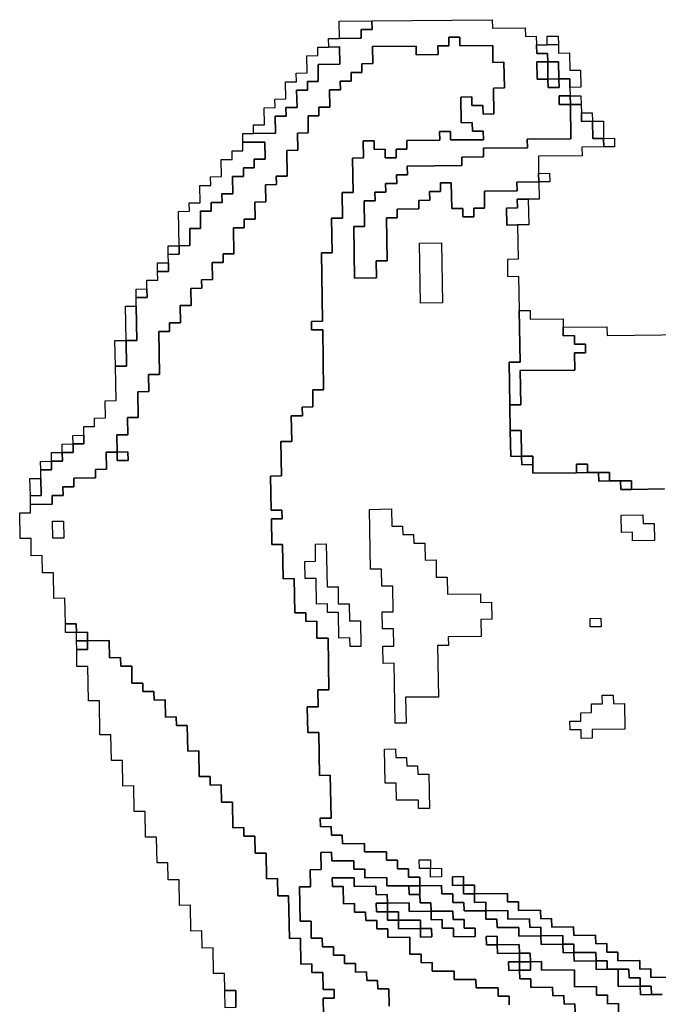
# Model space of a CAD drawing. Extents: x -9.486 to -9.308, y 38.697 to 38.769.
# Drawn here: x -9.377 to -9.374, y 38.719 to 38.724 of the extents above; entities that cross this region are included whole.
import ezdxf

# ---------------------------------------------------------------- set-up
doc = ezdxf.new("R2010")
doc.units = 0

msp = doc.modelspace()

# ---------------------------------------------------------------- linework, layer by layer
at = {"layer": 'carta_perigosidade'}
for points in [[(-9.37401, 38.718728), (-9.374125, 38.718727), (-9.374126, 38.718772), (-9.374183, 38.718771), (-9.374184, 38.718816), (-9.374299, 38.718815), (-9.3743, 38.71886), (-9.374357, 38.71886), (-9.374358, 38.718905), (-9.374415, 38.718904), (-9.374416, 38.718949), (-9.374531, 38.718948), (-9.374532, 38.718993), (-9.374647, 38.718992), (-9.374648, 38.719037), (-9.374705, 38.719036), (-9.374706, 38.719081), (-9.374821, 38.71908), (-9.374822, 38.719125), (-9.374879, 38.719124), (-9.37488, 38.719169), (-9.375052, 38.719167), (-9.375053, 38.719213), (-9.375111, 38.719212), (-9.375111, 38.719257), (-9.375169, 38.719256), (-9.375168, 38.719211), (-9.375111, 38.719212), (-9.37511, 38.719167), (-9.375052, 38.719167), (-9.375052, 38.719122), (-9.374994, 38.719123), (-9.374993, 38.719078), (-9.375108, 38.719077), (-9.375109, 38.719122), (-9.375167, 38.719121), (-9.375167, 38.719166), (-9.375225, 38.719166), (-9.375226, 38.719211), (-9.375341, 38.719209), (-9.375341, 38.719254), (-9.375399, 38.719254), (-9.3754, 38.719299), (-9.375457, 38.719298), (-9.375458, 38.719343), (-9.375515, 38.719343), (-9.375516, 38.719388), (-9.375631, 38.719387), (-9.375632, 38.719432), (-9.375747, 38.71943), (-9.375748, 38.719475), (-9.375805, 38.719475), (-9.375806, 38.71952), (-9.375863, 38.719519), (-9.375864, 38.719564), (-9.375807, 38.719565), (-9.375811, 38.71979), (-9.375868, 38.719789), (-9.375872, 38.720015), (-9.375929, 38.720014), (-9.375932, 38.720149), (-9.375874, 38.72015), (-9.375876, 38.72024), (-9.375818, 38.72024), (-9.375823, 38.72051), (-9.375881, 38.72051), (-9.375882, 38.7206), (-9.37594, 38.720599), (-9.37594, 38.720644), (-9.375998, 38.720644), (-9.376001, 38.720824), (-9.376058, 38.720823), (-9.376062, 38.721003), (-9.376119, 38.721003), (-9.376121, 38.721138), (-9.376064, 38.721138), (-9.376065, 38.721183), (-9.376122, 38.721183), (-9.376125, 38.721363), (-9.376068, 38.721364), (-9.376071, 38.721544), (-9.376013, 38.721544), (-9.376016, 38.721679), (-9.375958, 38.72168), (-9.375959, 38.721725), (-9.375902, 38.721726), (-9.375903, 38.721816), (-9.375846, 38.721816), (-9.375851, 38.722132), (-9.375909, 38.722131), (-9.375909, 38.722176), (-9.375852, 38.722177), (-9.375858, 38.722537), (-9.375801, 38.722537), (-9.375804, 38.722718), (-9.375746, 38.722718), (-9.375749, 38.722853), (-9.375691, 38.722854), (-9.375694, 38.723034), (-9.375637, 38.723035), (-9.375638, 38.723125), (-9.375581, 38.723125), (-9.37558, 38.72308), (-9.375523, 38.723081), (-9.375522, 38.723036), (-9.375464, 38.723036), (-9.375465, 38.723081), (-9.375408, 38.723082), (-9.375408, 38.723127), (-9.375236, 38.723129), (-9.375237, 38.723174), (-9.375179, 38.723175), (-9.375179, 38.72313), (-9.375006, 38.723131), (-9.375007, 38.723176), (-9.375064, 38.723176), (-9.375065, 38.723221), (-9.375123, 38.72322), (-9.375125, 38.723355), (-9.375067, 38.723356), (-9.375067, 38.723311), (-9.375009, 38.723311), (-9.375008, 38.723266), (-9.374951, 38.723267), (-9.374953, 38.723402), (-9.374896, 38.723403), (-9.374898, 38.723538), (-9.374956, 38.723537), (-9.374957, 38.723627), (-9.37513, 38.723625), (-9.37513, 38.723671), (-9.375188, 38.72367), (-9.375187, 38.723625), (-9.375245, 38.723624), (-9.375244, 38.723579), (-9.375359, 38.723578), (-9.37536, 38.723623), (-9.375589, 38.723621), (-9.375588, 38.723531), (-9.375645, 38.72353), (-9.375645, 38.723485), (-9.375702, 38.723484), (-9.375701, 38.723439), (-9.375759, 38.723439), (-9.375758, 38.723394), (-9.375816, 38.723393), (-9.375814, 38.723303), (-9.375871, 38.723302), (-9.375871, 38.723257), (-9.375928, 38.723257), (-9.375927, 38.723167), (-9.375984, 38.723166), (-9.375982, 38.723076), (-9.37604, 38.723075), (-9.376038, 38.72294), (-9.376095, 38.72294), (-9.376094, 38.722895), (-9.376152, 38.722894), (-9.37615, 38.722804), (-9.376208, 38.722803), (-9.376206, 38.722713), (-9.376264, 38.722713), (-9.376263, 38.722668), (-9.37632, 38.722667), (-9.376318, 38.722532), (-9.376375, 38.722531), (-9.376375, 38.722486), (-9.376432, 38.722486), (-9.376431, 38.722396), (-9.376488, 38.722395), (-9.376487, 38.72235), (-9.376545, 38.722349), (-9.376543, 38.722259), (-9.376601, 38.722259), (-9.376599, 38.722169), (-9.376657, 38.722168), (-9.376656, 38.722123), (-9.376713, 38.722122), (-9.376709, 38.721897), (-9.376767, 38.721897), (-9.376765, 38.721807), (-9.376823, 38.721806), (-9.376821, 38.721671), (-9.376878, 38.72167), (-9.376876, 38.72158), (-9.376934, 38.72158), (-9.376932, 38.721489), (-9.37699, 38.721489), (-9.376988, 38.721399), (-9.377046, 38.721398), (-9.377045, 38.721353), (-9.37716, 38.721352), (-9.377159, 38.721307), (-9.377217, 38.721306), (-9.377216, 38.721261), (-9.377273, 38.721261), (-9.377273, 38.721216), (-9.377388, 38.721214), (-9.377388, 38.721259), (-9.377331, 38.72126), (-9.377332, 38.72135), (-9.377333, 38.721395), (-9.377276, 38.721396), (-9.377276, 38.721441), (-9.377219, 38.721441), (-9.37722, 38.721486), (-9.377162, 38.721487), (-9.377163, 38.721532), (-9.377106, 38.721533), (-9.377106, 38.721578), (-9.377107, 38.721623), (-9.37705, 38.721623), (-9.37705, 38.721668), (-9.376993, 38.721669), (-9.376995, 38.721759), (-9.376937, 38.72176), (-9.37694, 38.72194), (-9.376883, 38.72194), (-9.376885, 38.722076), (-9.376828, 38.722076), (-9.376831, 38.722256), (-9.376831, 38.722301), (-9.376774, 38.722302), (-9.376775, 38.722347), (-9.376776, 38.722392), (-9.376718, 38.722393), (-9.376719, 38.722438), (-9.376661, 38.722438), (-9.376662, 38.722483), (-9.376663, 38.722528), (-9.376605, 38.722529), (-9.376606, 38.722574), (-9.376549, 38.722575), (-9.37655, 38.722665), (-9.376493, 38.722665), (-9.376494, 38.722755), (-9.376437, 38.722756), (-9.376438, 38.722801), (-9.37638, 38.722801), (-9.376381, 38.722847), (-9.376323, 38.722847), (-9.376325, 38.722937), (-9.376268, 38.722938), (-9.376268, 38.722983), (-9.376211, 38.722983), (-9.376212, 38.723028), (-9.376154, 38.723029), (-9.376156, 38.723119), (-9.376271, 38.723118), (-9.376271, 38.723163), (-9.376214, 38.723164), (-9.376099, 38.723165), (-9.376101, 38.723255), (-9.376043, 38.723255), (-9.376044, 38.7233), (-9.375986, 38.723301), (-9.375988, 38.723391), (-9.37593, 38.723392), (-9.375931, 38.723437), (-9.375874, 38.723437), (-9.375875, 38.723527), (-9.37576, 38.723529), (-9.375762, 38.723619), (-9.375819, 38.723618), (-9.37582, 38.723663), (-9.375763, 38.723664), (-9.375648, 38.723665), (-9.375649, 38.72371), (-9.375591, 38.723711), (-9.375592, 38.723756), (-9.37496, 38.723762), (-9.374959, 38.723717), (-9.374786, 38.723719), (-9.374785, 38.723674), (-9.374728, 38.723675), (-9.374727, 38.72363), (-9.374726, 38.723585), (-9.374669, 38.723585), (-9.374668, 38.72354), (-9.374726, 38.72354), (-9.374724, 38.72345), (-9.374667, 38.72345), (-9.374666, 38.723405), (-9.374608, 38.723406), (-9.374609, 38.723451), (-9.374552, 38.723451), (-9.374551, 38.723406), (-9.37455, 38.723361), (-9.374608, 38.723361), (-9.374607, 38.723316), (-9.374549, 38.723316), (-9.374546, 38.723136), (-9.374776, 38.723134), (-9.374775, 38.723089), (-9.375005, 38.723086), (-9.375005, 38.723041), (-9.375119, 38.72304), (-9.375119, 38.722995), (-9.375406, 38.722992), (-9.375405, 38.722947), (-9.375463, 38.722946), (-9.375462, 38.722901), (-9.37552, 38.722901), (-9.375519, 38.722856), (-9.375576, 38.722855), (-9.375575, 38.72281), (-9.375633, 38.722809), (-9.375631, 38.722674), (-9.375688, 38.722674), (-9.375683, 38.722404), (-9.375568, 38.722405), (-9.37557, 38.722495), (-9.375512, 38.722495), (-9.375516, 38.722721), (-9.375459, 38.722721), (-9.37546, 38.722766), (-9.375345, 38.722767), (-9.375346, 38.722812), (-9.375288, 38.722813), (-9.375289, 38.722858), (-9.375231, 38.722859), (-9.375232, 38.722904), (-9.375175, 38.722904), (-9.375172, 38.722769), (-9.375115, 38.72277), (-9.375114, 38.722725), (-9.375057, 38.722725), (-9.375057, 38.722771), (-9.375, 38.722771), (-9.375001, 38.722861), (-9.374829, 38.722863), (-9.37483, 38.722908), (-9.374715, 38.722909), (-9.374713, 38.722819), (-9.374771, 38.722819), (-9.374828, 38.722818), (-9.374827, 38.722773), (-9.374885, 38.722772), (-9.374883, 38.722682), (-9.374826, 38.722683), (-9.374823, 38.722503), (-9.37488, 38.722502), (-9.374879, 38.722412), (-9.374821, 38.722413), (-9.374818, 38.722233), (-9.374813, 38.721962), (-9.374871, 38.721962), (-9.374867, 38.721737), (-9.374865, 38.721602), (-9.374862, 38.721466), (-9.374805, 38.721467), (-9.374804, 38.721422), (-9.374747, 38.721423), (-9.374746, 38.721378), (-9.374516, 38.72138), (-9.374458, 38.721381), (-9.374401, 38.721381), (-9.3744, 38.721336), (-9.374343, 38.721337), (-9.374285, 38.721337), (-9.374284, 38.721292), (-9.374227, 38.721293), (-9.374054, 38.721295)], [(-9.375845, 38.718438), (-9.375848, 38.718619), (-9.37579, 38.718619), (-9.375791, 38.718664), (-9.375849, 38.718664), (-9.37585, 38.718754), (-9.375908, 38.718753), (-9.375908, 38.718798), (-9.375966, 38.718797), (-9.375968, 38.718933), (-9.376026, 38.718932), (-9.37603, 38.719157), (-9.376087, 38.719156), (-9.376089, 38.719247), (-9.376146, 38.719246), (-9.376148, 38.719381), (-9.376206, 38.71938), (-9.376207, 38.71947), (-9.376265, 38.71947), (-9.376266, 38.719515), (-9.376323, 38.719514), (-9.376326, 38.719649), (-9.376383, 38.719649), (-9.376385, 38.719739), (-9.376442, 38.719738), (-9.376443, 38.719783), (-9.3765, 38.719783), (-9.376503, 38.719918), (-9.37656, 38.719917), (-9.376563, 38.720052), (-9.37662, 38.720052), (-9.376621, 38.720097), (-9.376678, 38.720096), (-9.37668, 38.720186), (-9.376737, 38.720185), (-9.376738, 38.72023), (-9.376796, 38.72023), (-9.376796, 38.720275), (-9.376854, 38.720274), (-9.376855, 38.720364), (-9.376913, 38.720364), (-9.376914, 38.720409), (-9.376971, 38.720408), (-9.376973, 38.720498), (-9.377088, 38.720497), (-9.377088, 38.720542), (-9.377146, 38.720541), (-9.377147, 38.720586), (-9.377204, 38.720586), (-9.377206, 38.720721), (-9.377264, 38.72072), (-9.377266, 38.720855), (-9.377324, 38.720855), (-9.377325, 38.720945), (-9.377383, 38.720944), (-9.377384, 38.721034), (-9.377442, 38.721034), (-9.377444, 38.721169), (-9.377387, 38.721169), (-9.377388, 38.721214), (-9.377273, 38.721216), (-9.377273, 38.721261), (-9.377216, 38.721261), (-9.377217, 38.721306), (-9.377159, 38.721307), (-9.37716, 38.721352), (-9.377045, 38.721353), (-9.377046, 38.721398), (-9.376988, 38.721399), (-9.37699, 38.721489), (-9.376932, 38.721489), (-9.376932, 38.721444), (-9.376874, 38.721445), (-9.376875, 38.72149), (-9.376932, 38.721489), (-9.376934, 38.72158), (-9.376876, 38.72158), (-9.376878, 38.72167), (-9.376821, 38.721671), (-9.376823, 38.721806), (-9.376765, 38.721807), (-9.376767, 38.721897), (-9.376709, 38.721897), (-9.376713, 38.722122), (-9.376656, 38.722123), (-9.376657, 38.722168), (-9.376599, 38.722169), (-9.376601, 38.722259), (-9.376543, 38.722259), (-9.376545, 38.722349), (-9.376487, 38.72235), (-9.376488, 38.722395), (-9.376431, 38.722396), (-9.376432, 38.722486), (-9.376375, 38.722486), (-9.376375, 38.722531), (-9.376318, 38.722532), (-9.37632, 38.722667), (-9.376263, 38.722668), (-9.376264, 38.722713), (-9.376206, 38.722713), (-9.376208, 38.722803), (-9.37615, 38.722804), (-9.376152, 38.722894), (-9.376094, 38.722895), (-9.376095, 38.72294), (-9.376038, 38.72294), (-9.37604, 38.723075), (-9.375982, 38.723076), (-9.375984, 38.723166), (-9.375927, 38.723167), (-9.375928, 38.723257), (-9.375871, 38.723257), (-9.375871, 38.723302), (-9.375814, 38.723303), (-9.375816, 38.723393), (-9.375758, 38.723394), (-9.375759, 38.723439), (-9.375701, 38.723439), (-9.375702, 38.723484), (-9.375645, 38.723485), (-9.375645, 38.72353), (-9.375588, 38.723531), (-9.375589, 38.723621), (-9.37536, 38.723623), (-9.375359, 38.723578), (-9.375244, 38.723579), (-9.375245, 38.723624), (-9.375187, 38.723625), (-9.375188, 38.72367), (-9.37513, 38.723671), (-9.37513, 38.723625), (-9.374957, 38.723627), (-9.374956, 38.723537), (-9.374898, 38.723538), (-9.374896, 38.723403), (-9.374953, 38.723402), (-9.374951, 38.723267), (-9.375008, 38.723266), (-9.375009, 38.723311), (-9.375067, 38.723311), (-9.375067, 38.723356), (-9.375125, 38.723355), (-9.375123, 38.72322), (-9.375065, 38.723221), (-9.375064, 38.723176), (-9.375007, 38.723176), (-9.375006, 38.723131), (-9.375179, 38.72313), (-9.375179, 38.723175), (-9.375237, 38.723174), (-9.375236, 38.723129), (-9.375408, 38.723127), (-9.375408, 38.723082), (-9.375465, 38.723081), (-9.375464, 38.723036), (-9.375522, 38.723036), (-9.375523, 38.723081), (-9.37558, 38.72308), (-9.375581, 38.723125), (-9.375638, 38.723125), (-9.375637, 38.723035), (-9.375694, 38.723034), (-9.375691, 38.722854), (-9.375749, 38.722853), (-9.375746, 38.722718), (-9.375804, 38.722718), (-9.375801, 38.722537), (-9.375858, 38.722537), (-9.375852, 38.722177), (-9.375909, 38.722176), (-9.375909, 38.722131), (-9.375851, 38.722132), (-9.375846, 38.721816), (-9.375903, 38.721816), (-9.375902, 38.721726), (-9.375959, 38.721725), (-9.375958, 38.72168), (-9.376016, 38.721679), (-9.376013, 38.721544), (-9.376071, 38.721544), (-9.376068, 38.721364), (-9.376125, 38.721363), (-9.376122, 38.721183), (-9.376065, 38.721183), (-9.376064, 38.721138), (-9.376121, 38.721138), (-9.376119, 38.721003), (-9.376062, 38.721003), (-9.376058, 38.720823), (-9.376001, 38.720824), (-9.375998, 38.720644), (-9.37594, 38.720644), (-9.37594, 38.720599), (-9.375882, 38.7206), (-9.375881, 38.72051), (-9.375823, 38.72051), (-9.375818, 38.72024), (-9.375876, 38.72024), (-9.375874, 38.72015), (-9.375932, 38.720149), (-9.375929, 38.720014), (-9.375872, 38.720015), (-9.375868, 38.719789), (-9.375811, 38.71979), (-9.375807, 38.719565), (-9.375864, 38.719564), (-9.375863, 38.719519), (-9.375806, 38.71952), (-9.375805, 38.719475), (-9.375748, 38.719475), (-9.375747, 38.71943), (-9.375632, 38.719432), (-9.375631, 38.719387), (-9.375516, 38.719388), (-9.375515, 38.719343), (-9.375458, 38.719343), (-9.375457, 38.719298), (-9.3754, 38.719299), (-9.375399, 38.719254), (-9.375341, 38.719254), (-9.375341, 38.719209), (-9.375398, 38.719209), (-9.375513, 38.719208), (-9.375514, 38.719253), (-9.375629, 38.719251), (-9.37563, 38.719296), (-9.375687, 38.719296), (-9.375688, 38.719341), (-9.375803, 38.71934), (-9.375804, 38.719385), (-9.375861, 38.719384), (-9.375859, 38.719294), (-9.375917, 38.719293), (-9.375915, 38.719203), (-9.375973, 38.719203), (-9.37597, 38.719023), (-9.375912, 38.719023), (-9.375911, 38.718933), (-9.375853, 38.718934), (-9.375852, 38.718889), (-9.375795, 38.718889), (-9.375794, 38.718844), (-9.375737, 38.718845), (-9.375736, 38.7188), (-9.375678, 38.718801), (-9.375678, 38.718755), (-9.37562, 38.718756), (-9.375619, 38.718711), (-9.375562, 38.718712), (-9.375561, 38.718667), (-9.375504, 38.718667), (-9.375502, 38.718577)], [(-9.374054, 38.721295), (-9.374227, 38.721293), (-9.374228, 38.721338), (-9.374285, 38.721337), (-9.374343, 38.721337), (-9.374343, 38.721382), (-9.374401, 38.721381), (-9.374458, 38.721381), (-9.374459, 38.721426), (-9.374517, 38.721425), (-9.374516, 38.72138), (-9.374746, 38.721378), (-9.374747, 38.721423), (-9.374747, 38.721468), (-9.374805, 38.721467), (-9.374807, 38.721602), (-9.374865, 38.721602), (-9.374867, 38.721737), (-9.374809, 38.721737), (-9.374813, 38.721917), (-9.374525, 38.72192), (-9.374527, 38.72201), (-9.374469, 38.722011), (-9.37447, 38.722056), (-9.374528, 38.722056), (-9.374528, 38.722101), (-9.374586, 38.7221), (-9.374587, 38.722145), (-9.374357, 38.722147), (-9.374356, 38.722102), (-9.373781, 38.722108)], [(-9.376307, 38.718569), (-9.376308, 38.718659), (-9.376366, 38.718658), (-9.376367, 38.718748), (-9.376425, 38.718748), (-9.376427, 38.718883), (-9.376485, 38.718882), (-9.376486, 38.718972), (-9.376544, 38.718971), (-9.376546, 38.719107), (-9.376604, 38.719106), (-9.376606, 38.719241), (-9.376663, 38.71924), (-9.376665, 38.71933), (-9.376722, 38.71933), (-9.376725, 38.719465), (-9.376782, 38.719464), (-9.376785, 38.719599), (-9.376842, 38.719599), (-9.376844, 38.719734), (-9.376902, 38.719733), (-9.376904, 38.719868), (-9.376962, 38.719868), (-9.376964, 38.720003), (-9.377022, 38.720002), (-9.377025, 38.720182), (-9.377082, 38.720182), (-9.377085, 38.720362), (-9.377143, 38.720361), (-9.377144, 38.720451), (-9.377087, 38.720452), (-9.377088, 38.720497), (-9.376973, 38.720498), (-9.376971, 38.720408), (-9.376914, 38.720409), (-9.376913, 38.720364), (-9.376855, 38.720364), (-9.376854, 38.720274), (-9.376796, 38.720275), (-9.376796, 38.72023), (-9.376738, 38.72023), (-9.376737, 38.720185), (-9.37668, 38.720186), (-9.376678, 38.720096), (-9.376621, 38.720097), (-9.37662, 38.720052), (-9.376563, 38.720052), (-9.37656, 38.719917), (-9.376503, 38.719918), (-9.3765, 38.719783), (-9.376443, 38.719783), (-9.376442, 38.719738), (-9.376385, 38.719739), (-9.376383, 38.719649), (-9.376326, 38.719649), (-9.376323, 38.719514), (-9.376266, 38.719515), (-9.376265, 38.71947), (-9.376207, 38.71947), (-9.376206, 38.71938), (-9.376148, 38.719381), (-9.376146, 38.719246), (-9.376089, 38.719247), (-9.376087, 38.719156), (-9.37603, 38.719157), (-9.376026, 38.718932), (-9.375968, 38.718933), (-9.375966, 38.718797), (-9.375908, 38.718798), (-9.375908, 38.718753), (-9.37585, 38.718754), (-9.375849, 38.718664), (-9.375791, 38.718664), (-9.37579, 38.718619), (-9.375848, 38.718619), (-9.375845, 38.718438)], [(-9.375502, 38.718577), (-9.375504, 38.718667), (-9.375561, 38.718667), (-9.375562, 38.718712), (-9.375619, 38.718711), (-9.37562, 38.718756), (-9.375678, 38.718755), (-9.375678, 38.718801), (-9.375736, 38.7188), (-9.375737, 38.718845), (-9.375794, 38.718844), (-9.375795, 38.718889), (-9.375852, 38.718889), (-9.375853, 38.718934), (-9.375911, 38.718933), (-9.375912, 38.719023), (-9.37597, 38.719023), (-9.375973, 38.719203), (-9.375915, 38.719203), (-9.375917, 38.719293), (-9.375859, 38.719294), (-9.375861, 38.719384), (-9.375804, 38.719385), (-9.375803, 38.71934), (-9.375688, 38.719341), (-9.375687, 38.719296), (-9.37563, 38.719296), (-9.375629, 38.719251), (-9.375514, 38.719253), (-9.375513, 38.719208), (-9.375398, 38.719209), (-9.375397, 38.719164), (-9.37534, 38.719164), (-9.375339, 38.719119), (-9.375282, 38.71912), (-9.375281, 38.719075), (-9.375396, 38.719074), (-9.375397, 38.719119), (-9.375511, 38.719118), (-9.375512, 38.719163), (-9.37557, 38.719162), (-9.375571, 38.719207), (-9.375685, 38.719206), (-9.375686, 38.719251), (-9.375801, 38.71925), (-9.3758, 38.719205), (-9.375743, 38.719205), (-9.375741, 38.719115), (-9.375684, 38.719116), (-9.375683, 38.719071), (-9.375626, 38.719071), (-9.375625, 38.719026), (-9.375567, 38.719027), (-9.375567, 38.718982), (-9.375509, 38.718982), (-9.375508, 38.718937), (-9.375393, 38.718939), (-9.375392, 38.718849), (-9.375334, 38.718849), (-9.375334, 38.718804), (-9.375276, 38.718805), (-9.375275, 38.71876), (-9.37516, 38.718761), (-9.37516, 38.718716), (-9.375045, 38.718717), (-9.375044, 38.718672), (-9.374929, 38.718673), (-9.374928, 38.718628), (-9.374871, 38.718629), (-9.37487, 38.718584)], [(-9.37487, 38.718584), (-9.374871, 38.718629), (-9.374928, 38.718628), (-9.374929, 38.718673), (-9.375044, 38.718672), (-9.375045, 38.718717), (-9.37516, 38.718716), (-9.37516, 38.718761), (-9.375275, 38.71876), (-9.375276, 38.718805), (-9.375334, 38.718804), (-9.375334, 38.718849), (-9.375392, 38.718849), (-9.375393, 38.718939), (-9.375508, 38.718937), (-9.375509, 38.718982), (-9.375567, 38.718982), (-9.375567, 38.719027), (-9.375625, 38.719026), (-9.375626, 38.719071), (-9.375683, 38.719071), (-9.375684, 38.719116), (-9.375741, 38.719115), (-9.375743, 38.719205), (-9.3758, 38.719205), (-9.375801, 38.71925), (-9.375686, 38.719251), (-9.375685, 38.719206), (-9.375571, 38.719207), (-9.37557, 38.719162), (-9.375512, 38.719163), (-9.375511, 38.719118), (-9.375569, 38.719117), (-9.375568, 38.719072), (-9.375511, 38.719073), (-9.37551, 38.719028), (-9.375452, 38.719028), (-9.375452, 38.718983), (-9.375337, 38.718984), (-9.375336, 38.718939), (-9.375278, 38.71894), (-9.375279, 38.718985), (-9.375337, 38.718984), (-9.375337, 38.719029), (-9.375452, 38.719028), (-9.375453, 38.719073), (-9.375511, 38.719073), (-9.375511, 38.719118), (-9.375397, 38.719119), (-9.375396, 38.719074), (-9.375281, 38.719075), (-9.37528, 38.71903), (-9.375223, 38.719031), (-9.375222, 38.718986), (-9.375164, 38.718986), (-9.375163, 38.718941), (-9.375049, 38.718942), (-9.375049, 38.718987), (-9.375107, 38.718987), (-9.375108, 38.719032), (-9.375165, 38.719031), (-9.375166, 38.719076), (-9.375281, 38.719075), (-9.375282, 38.71912), (-9.375339, 38.719119), (-9.37534, 38.719164), (-9.375341, 38.719209), (-9.375226, 38.719211), (-9.375225, 38.719166), (-9.375167, 38.719166), (-9.375167, 38.719121), (-9.375109, 38.719122), (-9.375108, 38.719077), (-9.374993, 38.719078), (-9.374993, 38.719033), (-9.374935, 38.719034), (-9.374934, 38.718989), (-9.374819, 38.71899), (-9.374819, 38.718945), (-9.374704, 38.718946), (-9.374703, 38.718901), (-9.374588, 38.718902), (-9.374587, 38.718857), (-9.37453, 38.718858), (-9.374529, 38.718813), (-9.374414, 38.718814), (-9.374413, 38.718769), (-9.374356, 38.71877), (-9.374298, 38.71877), (-9.374297, 38.71868), (-9.374182, 38.718681), (-9.374181, 38.718636), (-9.374123, 38.718637), (-9.374066, 38.718637)], [(-9.374066, 38.718637), (-9.374123, 38.718637), (-9.374124, 38.718682), (-9.374182, 38.718681), (-9.374182, 38.718726), (-9.37424, 38.718726), (-9.374241, 38.718771), (-9.374298, 38.71877), (-9.374356, 38.71877), (-9.374356, 38.718815), (-9.374414, 38.718814), (-9.374415, 38.718859), (-9.37453, 38.718858), (-9.37453, 38.718903), (-9.374588, 38.718902), (-9.374589, 38.718947), (-9.374704, 38.718946), (-9.374704, 38.718991), (-9.374762, 38.71899), (-9.374763, 38.719035), (-9.374878, 38.719034), (-9.374878, 38.719079), (-9.374993, 38.719078), (-9.374994, 38.719123), (-9.375052, 38.719122), (-9.375052, 38.719167), (-9.37488, 38.719169), (-9.374879, 38.719124), (-9.374822, 38.719125), (-9.374821, 38.71908), (-9.374706, 38.719081), (-9.374705, 38.719036), (-9.374648, 38.719037), (-9.374647, 38.718992), (-9.374532, 38.718993), (-9.374531, 38.718948), (-9.374416, 38.718949), (-9.374415, 38.718904), (-9.374358, 38.718905), (-9.374357, 38.71886), (-9.3743, 38.71886), (-9.374299, 38.718815), (-9.374184, 38.718816), (-9.374183, 38.718771), (-9.374126, 38.718772), (-9.374125, 38.718727), (-9.37401, 38.718728)], [(-9.374294, 38.7185), (-9.374295, 38.71859), (-9.374353, 38.718589), (-9.374353, 38.718634), (-9.374411, 38.718634), (-9.374412, 38.718679), (-9.374527, 38.718678), (-9.374528, 38.718768), (-9.374701, 38.718766), (-9.374701, 38.718811), (-9.374759, 38.71881), (-9.37476, 38.718855), (-9.374817, 38.718855), (-9.374818, 38.7189), (-9.374933, 38.718899), (-9.374934, 38.718944), (-9.374991, 38.718943), (-9.37499, 38.718898), (-9.374933, 38.718899), (-9.374932, 38.718853), (-9.374817, 38.718855), (-9.374816, 38.71881), (-9.374874, 38.718809), (-9.374873, 38.718764), (-9.374816, 38.718765), (-9.374815, 38.71872), (-9.374757, 38.71872), (-9.374756, 38.718675), (-9.374642, 38.718676), (-9.374641, 38.718631), (-9.374583, 38.718632), (-9.374582, 38.718587), (-9.374525, 38.718588), (-9.374524, 38.718543)], [(-9.374524, 38.718543), (-9.374525, 38.718588), (-9.374582, 38.718587), (-9.374583, 38.718632), (-9.374641, 38.718631), (-9.374642, 38.718676), (-9.374756, 38.718675), (-9.374757, 38.71872), (-9.374815, 38.71872), (-9.374816, 38.718765), (-9.374758, 38.718765), (-9.374759, 38.71881), (-9.374701, 38.718811), (-9.374701, 38.718766), (-9.374528, 38.718768), (-9.374527, 38.718678), (-9.374412, 38.718679), (-9.374411, 38.718634), (-9.374353, 38.718634), (-9.374353, 38.718589), (-9.374295, 38.71859), (-9.374294, 38.7185)]]:
    msp.add_lwpolyline(points, dxfattribs=at)
for points in [[(-9.375763, 38.723664), (-9.375764, 38.723754), (-9.375592, 38.723756), (-9.375591, 38.723711), (-9.375649, 38.72371), (-9.375648, 38.723665), (-9.375763, 38.723664)], [(-9.374612, 38.723631), (-9.37467, 38.72363), (-9.374671, 38.723675), (-9.374613, 38.723676), (-9.374612, 38.723631)], [(-9.374551, 38.723406), (-9.374552, 38.723451), (-9.374609, 38.723451), (-9.374611, 38.723541), (-9.374668, 38.72354), (-9.374669, 38.723585), (-9.374726, 38.723585), (-9.374727, 38.72363), (-9.37467, 38.72363), (-9.374612, 38.723631), (-9.374611, 38.723586), (-9.374554, 38.723587), (-9.374552, 38.723496), (-9.374495, 38.723497), (-9.374493, 38.723407), (-9.374551, 38.723406)], [(-9.376214, 38.723164), (-9.376215, 38.723209), (-9.376157, 38.723209), (-9.376159, 38.723299), (-9.376101, 38.7233), (-9.376102, 38.723345), (-9.376045, 38.723346), (-9.376046, 38.723436), (-9.375989, 38.723436), (-9.37599, 38.723481), (-9.375932, 38.723482), (-9.375934, 38.723572), (-9.375876, 38.723573), (-9.375877, 38.723618), (-9.375819, 38.723618), (-9.375762, 38.723619), (-9.37576, 38.723529), (-9.375875, 38.723527), (-9.375874, 38.723437), (-9.375931, 38.723437), (-9.37593, 38.723392), (-9.375988, 38.723391), (-9.375986, 38.723301), (-9.376044, 38.7233), (-9.376043, 38.723255), (-9.376101, 38.723255), (-9.376099, 38.723165), (-9.376214, 38.723164)], [(-9.374667, 38.72345), (-9.374724, 38.72345), (-9.374726, 38.72354), (-9.374668, 38.72354), (-9.374667, 38.72345)], [(-9.374609, 38.723451), (-9.374667, 38.72345), (-9.374668, 38.72354), (-9.374611, 38.723541), (-9.374609, 38.723451)], [(-9.374667, 38.72345), (-9.374609, 38.723451), (-9.374608, 38.723406), (-9.374666, 38.723405), (-9.374667, 38.72345)], [(-9.374549, 38.723316), (-9.374492, 38.723317), (-9.374491, 38.723272), (-9.37449, 38.723227), (-9.374433, 38.723228), (-9.374431, 38.723137), (-9.374374, 38.723138), (-9.374373, 38.723093), (-9.374488, 38.723092), (-9.374487, 38.723047), (-9.374717, 38.723044), (-9.374716, 38.722954), (-9.374715, 38.722909), (-9.37483, 38.722908), (-9.374829, 38.722863), (-9.375001, 38.722861), (-9.375, 38.722771), (-9.375057, 38.722771), (-9.375057, 38.722725), (-9.375114, 38.722725), (-9.375115, 38.72277), (-9.375172, 38.722769), (-9.375175, 38.722904), (-9.375232, 38.722904), (-9.375231, 38.722859), (-9.375289, 38.722858), (-9.375288, 38.722813), (-9.375346, 38.722812), (-9.375345, 38.722767), (-9.37546, 38.722766), (-9.375459, 38.722721), (-9.375516, 38.722721), (-9.375512, 38.722495), (-9.37557, 38.722495), (-9.375568, 38.722405), (-9.375683, 38.722404), (-9.375688, 38.722674), (-9.375631, 38.722674), (-9.375633, 38.722809), (-9.375575, 38.72281), (-9.375576, 38.722855), (-9.375519, 38.722856), (-9.37552, 38.722901), (-9.375462, 38.722901), (-9.375463, 38.722946), (-9.375405, 38.722947), (-9.375406, 38.722992), (-9.375119, 38.722995), (-9.375119, 38.72304), (-9.375005, 38.723041), (-9.375005, 38.723086), (-9.374775, 38.723089), (-9.374776, 38.723134), (-9.374546, 38.723136), (-9.374549, 38.723316)], [(-9.374549, 38.723316), (-9.374607, 38.723316), (-9.374608, 38.723361), (-9.37455, 38.723361), (-9.374549, 38.723316)], [(-9.374492, 38.723317), (-9.374549, 38.723316), (-9.37455, 38.723361), (-9.374493, 38.723362), (-9.374492, 38.723317)], [(-9.374433, 38.723228), (-9.37449, 38.723227), (-9.374491, 38.723272), (-9.374434, 38.723273), (-9.374433, 38.723228)], [(-9.374374, 38.723138), (-9.374431, 38.723137), (-9.374433, 38.723228), (-9.374375, 38.723228), (-9.374374, 38.723138)], [(-9.376606, 38.722574), (-9.376609, 38.722754), (-9.376552, 38.722755), (-9.376553, 38.7228), (-9.376495, 38.7228), (-9.376497, 38.72289), (-9.376439, 38.722891), (-9.37644, 38.722936), (-9.376383, 38.722937), (-9.376384, 38.723027), (-9.376327, 38.723027), (-9.376327, 38.723072), (-9.37627, 38.723073), (-9.376271, 38.723118), (-9.376156, 38.723119), (-9.376154, 38.723029), (-9.376212, 38.723028), (-9.376211, 38.722983), (-9.376268, 38.722983), (-9.376268, 38.722938), (-9.376325, 38.722937), (-9.376323, 38.722847), (-9.376381, 38.722847), (-9.37638, 38.722801), (-9.376438, 38.722801), (-9.376437, 38.722756), (-9.376494, 38.722755), (-9.376493, 38.722665), (-9.37655, 38.722665), (-9.376549, 38.722575), (-9.376606, 38.722574)], [(-9.374373, 38.723093), (-9.374374, 38.723138), (-9.374316, 38.723139), (-9.374316, 38.723094), (-9.374373, 38.723093)], [(-9.374715, 38.722909), (-9.374716, 38.722954), (-9.374658, 38.722955), (-9.374657, 38.72291), (-9.374715, 38.722909)], [(-9.374826, 38.722683), (-9.374883, 38.722682), (-9.374885, 38.722772), (-9.374827, 38.722773), (-9.374828, 38.722818), (-9.374771, 38.722819), (-9.374768, 38.722684), (-9.374826, 38.722683)], [(-9.375221, 38.722273), (-9.375336, 38.722272), (-9.375342, 38.722587), (-9.375227, 38.722589), (-9.375221, 38.722273)], [(-9.375221, 38.722273), (-9.375336, 38.722272), (-9.375342, 38.722587), (-9.375227, 38.722589), (-9.375221, 38.722273)], [(-9.376663, 38.722528), (-9.376664, 38.722573), (-9.376606, 38.722574), (-9.376605, 38.722529), (-9.376663, 38.722528)], [(-9.376719, 38.722438), (-9.37672, 38.722483), (-9.376662, 38.722483), (-9.376661, 38.722438), (-9.376719, 38.722438)], [(-9.376831, 38.722301), (-9.376832, 38.722346), (-9.376775, 38.722347), (-9.376774, 38.722302), (-9.376831, 38.722301)], [(-9.376885, 38.722076), (-9.376888, 38.722256), (-9.376831, 38.722256), (-9.376828, 38.722076), (-9.376885, 38.722076)], [(-9.374867, 38.721737), (-9.374871, 38.721962), (-9.374813, 38.721962), (-9.374818, 38.722233), (-9.374761, 38.722233), (-9.37476, 38.722188), (-9.374587, 38.72219), (-9.374587, 38.722145), (-9.374586, 38.7221), (-9.374528, 38.722101), (-9.374528, 38.722056), (-9.37447, 38.722056), (-9.374469, 38.722011), (-9.374527, 38.72201), (-9.374525, 38.72192), (-9.374813, 38.721917), (-9.374809, 38.721737), (-9.374867, 38.721737)], [(-9.37694, 38.72194), (-9.376943, 38.722075), (-9.376885, 38.722076), (-9.376883, 38.72194), (-9.37694, 38.72194)], [(-9.377163, 38.721532), (-9.377164, 38.721577), (-9.377106, 38.721578), (-9.377106, 38.721533), (-9.377163, 38.721532)], [(-9.374805, 38.721467), (-9.374862, 38.721466), (-9.374865, 38.721602), (-9.374807, 38.721602), (-9.374805, 38.721467)], [(-9.37722, 38.721486), (-9.377221, 38.721531), (-9.377163, 38.721532), (-9.377162, 38.721487), (-9.37722, 38.721486)], [(-9.377276, 38.721441), (-9.377277, 38.721486), (-9.37722, 38.721486), (-9.377219, 38.721441), (-9.377276, 38.721441)], [(-9.376932, 38.721489), (-9.376875, 38.72149), (-9.376874, 38.721445), (-9.376932, 38.721444), (-9.376932, 38.721489)], [(-9.374747, 38.721423), (-9.374804, 38.721422), (-9.374805, 38.721467), (-9.374747, 38.721468), (-9.374747, 38.721423)], [(-9.377333, 38.721395), (-9.377334, 38.72144), (-9.377276, 38.721441), (-9.377276, 38.721396), (-9.377333, 38.721395)], [(-9.374458, 38.721381), (-9.374516, 38.72138), (-9.374517, 38.721425), (-9.374459, 38.721426), (-9.374458, 38.721381)], [(-9.377388, 38.721259), (-9.37739, 38.72135), (-9.377332, 38.72135), (-9.377331, 38.72126), (-9.377388, 38.721259)], [(-9.374343, 38.721337), (-9.3744, 38.721336), (-9.374401, 38.721381), (-9.374343, 38.721382), (-9.374343, 38.721337)], [(-9.374227, 38.721293), (-9.374284, 38.721292), (-9.374285, 38.721337), (-9.374228, 38.721338), (-9.374227, 38.721293)], [(-9.375413, 38.720064), (-9.37547, 38.720064), (-9.375476, 38.720379), (-9.375533, 38.720378), (-9.375535, 38.720468), (-9.375477, 38.720469), (-9.375479, 38.720559), (-9.375536, 38.720559), (-9.375538, 38.720649), (-9.375481, 38.720649), (-9.375483, 38.720784), (-9.37554, 38.720784), (-9.375542, 38.720874), (-9.375599, 38.720873), (-9.375605, 38.721188), (-9.37549, 38.72119), (-9.375488, 38.7211), (-9.375431, 38.7211), (-9.37543, 38.721055), (-9.375373, 38.721056), (-9.375372, 38.721011), (-9.375314, 38.721011), (-9.375313, 38.720921), (-9.375255, 38.720922), (-9.375254, 38.720832), (-9.375196, 38.720832), (-9.375195, 38.720742), (-9.375022, 38.720744), (-9.375021, 38.720699), (-9.374964, 38.7207), (-9.374962, 38.72061), (-9.37502, 38.720609), (-9.375018, 38.720519), (-9.375191, 38.720517), (-9.37519, 38.720472), (-9.375247, 38.720472), (-9.375243, 38.720201), (-9.375415, 38.7202), (-9.375413, 38.720064)], [(-9.375413, 38.720064), (-9.37547, 38.720064), (-9.375476, 38.720379), (-9.375533, 38.720378), (-9.375535, 38.720468), (-9.375477, 38.720469), (-9.375479, 38.720559), (-9.375536, 38.720559), (-9.375538, 38.720649), (-9.375481, 38.720649), (-9.375483, 38.720784), (-9.37554, 38.720784), (-9.375542, 38.720874), (-9.375599, 38.720873), (-9.375605, 38.721188), (-9.37549, 38.72119), (-9.375488, 38.7211), (-9.375431, 38.7211), (-9.37543, 38.721055), (-9.375373, 38.721056), (-9.375372, 38.721011), (-9.375314, 38.721011), (-9.375313, 38.720921), (-9.375255, 38.720922), (-9.375254, 38.720832), (-9.375196, 38.720832), (-9.375195, 38.720742), (-9.375022, 38.720744), (-9.375021, 38.720699), (-9.374964, 38.7207), (-9.374962, 38.72061), (-9.37502, 38.720609), (-9.375018, 38.720519), (-9.375191, 38.720517), (-9.37519, 38.720472), (-9.375247, 38.720472), (-9.375243, 38.720201), (-9.375415, 38.7202), (-9.375413, 38.720064)], [(-9.374107, 38.721024), (-9.374222, 38.721023), (-9.374223, 38.721068), (-9.37428, 38.721067), (-9.374282, 38.721157), (-9.374167, 38.721159), (-9.374166, 38.721114), (-9.374109, 38.721114), (-9.374107, 38.721024)], [(-9.374107, 38.721024), (-9.374222, 38.721023), (-9.374223, 38.721068), (-9.37428, 38.721067), (-9.374282, 38.721157), (-9.374167, 38.721159), (-9.374166, 38.721114), (-9.374109, 38.721114), (-9.374107, 38.721024)], [(-9.377212, 38.721036), (-9.377269, 38.721036), (-9.377271, 38.721126), (-9.377214, 38.721126), (-9.377212, 38.721036)], [(-9.377212, 38.721036), (-9.377269, 38.721036), (-9.377271, 38.721126), (-9.377214, 38.721126), (-9.377212, 38.721036)], [(-9.37565, 38.720467), (-9.375707, 38.720467), (-9.375708, 38.720512), (-9.375766, 38.720511), (-9.375768, 38.720646), (-9.375825, 38.720646), (-9.375826, 38.720691), (-9.375884, 38.72069), (-9.375886, 38.720825), (-9.375943, 38.720824), (-9.375945, 38.720914), (-9.375888, 38.720915), (-9.375889, 38.721005), (-9.375832, 38.721006), (-9.375828, 38.720781), (-9.37577, 38.720781), (-9.375769, 38.720691), (-9.375711, 38.720692), (-9.37571, 38.720602), (-9.375652, 38.720602), (-9.37565, 38.720467)], [(-9.37565, 38.720467), (-9.375707, 38.720467), (-9.375708, 38.720512), (-9.375766, 38.720511), (-9.375768, 38.720646), (-9.375825, 38.720646), (-9.375826, 38.720691), (-9.375884, 38.72069), (-9.375886, 38.720825), (-9.375943, 38.720824), (-9.375945, 38.720914), (-9.375888, 38.720915), (-9.375889, 38.721005), (-9.375832, 38.721006), (-9.375828, 38.720781), (-9.37577, 38.720781), (-9.375769, 38.720691), (-9.375711, 38.720692), (-9.37571, 38.720602), (-9.375652, 38.720602), (-9.37565, 38.720467)], [(-9.377146, 38.720541), (-9.377203, 38.720541), (-9.377204, 38.720586), (-9.377147, 38.720586), (-9.377146, 38.720541)], [(-9.374387, 38.720571), (-9.374444, 38.72057), (-9.374445, 38.720615), (-9.374388, 38.720616), (-9.374387, 38.720571)], [(-9.374387, 38.720571), (-9.374444, 38.72057), (-9.374445, 38.720615), (-9.374388, 38.720616), (-9.374387, 38.720571)], [(-9.377088, 38.720497), (-9.377145, 38.720496), (-9.377146, 38.720541), (-9.377088, 38.720542), (-9.377088, 38.720497)], [(-9.377144, 38.720451), (-9.377145, 38.720496), (-9.377088, 38.720497), (-9.377087, 38.720452), (-9.377144, 38.720451)], [(-9.374434, 38.719985), (-9.374492, 38.719984), (-9.374492, 38.720029), (-9.37455, 38.720029), (-9.374551, 38.720074), (-9.374493, 38.720074), (-9.374494, 38.720119), (-9.374437, 38.72012), (-9.374437, 38.720165), (-9.37438, 38.720165), (-9.374381, 38.720211), (-9.374323, 38.720211), (-9.374322, 38.720166), (-9.374265, 38.720167), (-9.374263, 38.720032), (-9.374435, 38.72003), (-9.374434, 38.719985)], [(-9.374434, 38.719985), (-9.374492, 38.719984), (-9.374492, 38.720029), (-9.37455, 38.720029), (-9.374551, 38.720074), (-9.374493, 38.720074), (-9.374494, 38.720119), (-9.374437, 38.72012), (-9.374437, 38.720165), (-9.37438, 38.720165), (-9.374381, 38.720211), (-9.374323, 38.720211), (-9.374322, 38.720166), (-9.374265, 38.720167), (-9.374263, 38.720032), (-9.374435, 38.72003), (-9.374434, 38.719985)], [(-9.37529, 38.719615), (-9.375348, 38.719615), (-9.375348, 38.71966), (-9.375463, 38.719659), (-9.375465, 38.719749), (-9.375522, 38.719748), (-9.375526, 38.719928), (-9.375468, 38.719929), (-9.375467, 38.719884), (-9.37541, 38.719884), (-9.375409, 38.719839), (-9.375352, 38.71984), (-9.375351, 38.719795), (-9.375293, 38.719795), (-9.37529, 38.719615)], [(-9.37529, 38.719615), (-9.375348, 38.719615), (-9.375348, 38.71966), (-9.375463, 38.719659), (-9.375465, 38.719749), (-9.375522, 38.719748), (-9.375526, 38.719928), (-9.375468, 38.719929), (-9.375467, 38.719884), (-9.37541, 38.719884), (-9.375409, 38.719839), (-9.375352, 38.71984), (-9.375351, 38.719795), (-9.375293, 38.719795), (-9.37529, 38.719615)], [(-9.375285, 38.7193), (-9.375342, 38.7193), (-9.375343, 38.719345), (-9.375285, 38.719345), (-9.375285, 38.7193)], [(-9.375284, 38.719255), (-9.375285, 38.7193), (-9.375342, 38.7193), (-9.375343, 38.719345), (-9.375285, 38.719345), (-9.375285, 38.7193), (-9.375227, 38.719301), (-9.375226, 38.719256), (-9.375284, 38.719255)], [(-9.375285, 38.7193), (-9.375227, 38.719301), (-9.375226, 38.719256), (-9.375284, 38.719255), (-9.375285, 38.7193)], [(-9.375111, 38.719212), (-9.375168, 38.719211), (-9.375169, 38.719256), (-9.375111, 38.719257), (-9.375111, 38.719212)], [(-9.37534, 38.719164), (-9.375397, 38.719164), (-9.375398, 38.719209), (-9.375341, 38.719209), (-9.37534, 38.719164)], [(-9.375052, 38.719167), (-9.37511, 38.719167), (-9.375111, 38.719212), (-9.375053, 38.719213), (-9.375052, 38.719167)], [(-9.375511, 38.719073), (-9.375568, 38.719072), (-9.375569, 38.719117), (-9.375511, 38.719118), (-9.375511, 38.719073)], [(-9.375452, 38.719028), (-9.37551, 38.719028), (-9.375511, 38.719073), (-9.375453, 38.719073), (-9.375452, 38.719028)], [(-9.375281, 38.719075), (-9.375166, 38.719076), (-9.375165, 38.719031), (-9.375108, 38.719032), (-9.375107, 38.718987), (-9.375049, 38.718987), (-9.375049, 38.718942), (-9.375163, 38.718941), (-9.375164, 38.718986), (-9.375222, 38.718986), (-9.375223, 38.719031), (-9.37528, 38.71903), (-9.375281, 38.719075)], [(-9.374704, 38.718946), (-9.374819, 38.718945), (-9.374819, 38.71899), (-9.374934, 38.718989), (-9.374935, 38.719034), (-9.374993, 38.719033), (-9.374993, 38.719078), (-9.374878, 38.719079), (-9.374878, 38.719034), (-9.374763, 38.719035), (-9.374762, 38.71899), (-9.374704, 38.718991), (-9.374704, 38.718946)], [(-9.375337, 38.718984), (-9.375452, 38.718983), (-9.375452, 38.719028), (-9.375337, 38.719029), (-9.375337, 38.718984)], [(-9.375337, 38.718984), (-9.375279, 38.718985), (-9.375278, 38.71894), (-9.375336, 38.718939), (-9.375337, 38.718984)], [(-9.374933, 38.718899), (-9.37499, 38.718898), (-9.374991, 38.718943), (-9.374934, 38.718944), (-9.374933, 38.718899)], [(-9.374588, 38.718902), (-9.374703, 38.718901), (-9.374704, 38.718946), (-9.374589, 38.718947), (-9.374588, 38.718902)], [(-9.374817, 38.718855), (-9.374932, 38.718853), (-9.374933, 38.718899), (-9.374818, 38.7189), (-9.374817, 38.718855)], [(-9.37453, 38.718858), (-9.374587, 38.718857), (-9.374588, 38.718902), (-9.37453, 38.718903), (-9.37453, 38.718858)], [(-9.374816, 38.718765), (-9.374873, 38.718764), (-9.374874, 38.718809), (-9.374816, 38.71881), (-9.374816, 38.718765)], [(-9.374759, 38.71881), (-9.374816, 38.71881), (-9.374817, 38.718855), (-9.37476, 38.718855), (-9.374759, 38.71881)], [(-9.374816, 38.718765), (-9.374816, 38.71881), (-9.374759, 38.71881), (-9.374758, 38.718765), (-9.374816, 38.718765)], [(-9.374414, 38.718814), (-9.374529, 38.718813), (-9.37453, 38.718858), (-9.374415, 38.718859), (-9.374414, 38.718814)], [(-9.374356, 38.71877), (-9.374413, 38.718769), (-9.374414, 38.718814), (-9.374356, 38.718815), (-9.374356, 38.71877)], [(-9.374182, 38.718681), (-9.374297, 38.71868), (-9.374298, 38.71877), (-9.374241, 38.718771), (-9.37424, 38.718726), (-9.374182, 38.718726), (-9.374182, 38.718681)], [(-9.376307, 38.718569), (-9.376364, 38.718568), (-9.376366, 38.718658), (-9.376308, 38.718659), (-9.376307, 38.718569)], [(-9.374123, 38.718637), (-9.374181, 38.718636), (-9.374182, 38.718681), (-9.374124, 38.718682), (-9.374123, 38.718637)]]:
    msp.add_lwpolyline(points, close=True, dxfattribs=at)

doc.saveas('drawing.dxf')
